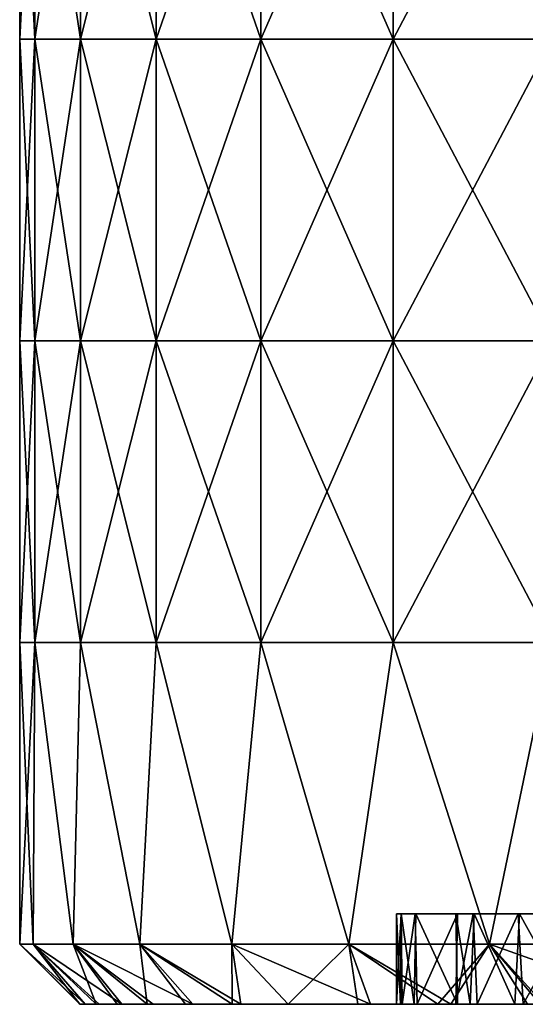
# Model space of a CAD drawing. Units: millimetres. Extents: x -162 to 162, y -247 to 263.
# Drawn here: x -92 to -76, y -247 to -214 of the extents above; entities that cross this region are included whole.
import ezdxf

# ---------------------------------------------------------------- set-up
doc = ezdxf.new("R2010")
doc.units = ezdxf.units.MM
doc.header["$LTSCALE"] = 5.039428
for name, color, linetype in [('1', 7, 'CONTINUOUS'), ('15', 7, 'CONTINUOUS'), ('16', 7, 'CONTINUOUS'), ('17', 7, 'CONTINUOUS'), ('18', 7, 'CONTINUOUS'), ('3', 7, 'CONTINUOUS'), ('4', 7, 'CONTINUOUS')]:
    doc.layers.add(name, color=color, linetype=linetype)

msp = doc.modelspace()

# ---------------------------------------------------------------- linework, layer by layer
at = {"layer": '1', "linetype": 'CONTINUOUS'}
for points in [[(-90.5, -247), (-89.961, -247, -9.856), (-90.498, -247, 0.435), (-90.5, -247)], [(-90.498, -247, 0.435), (-89.961, -247, -9.856), (-84.21, -247, 0.42), (-90.498, -247, 0.435)], [(-90.498, -247, 0.435), (-84.21, -247, 0.42), (-90.324, -247, 5.597), (-90.498, -247, 0.435)], [(-90.324, -247, 5.597), (-84.21, -247, 0.42), (-89.863, -247, 10.71), (-90.324, -247, 5.597)], [(-89.26, -247, -14.928), (-88.269, -247, -19.967), (-89.961, -247, -9.856), (-89.26, -247, -14.928)], [(-89.961, -247, -9.856), (-88.269, -247, -19.967), (-83.288, -247, -9.59), (-89.961, -247, -9.856)], [(-89.961, -247, -9.856), (-83.288, -247, -9.59), (-84.21, -247, 0.42), (-89.961, -247, -9.856)], [(-89.863, -247, 10.71), (-84.21, -247, 0.42), (-83.22, -247, 10.43), (-89.863, -247, 10.71)], [(-89.863, -247, 10.71), (-83.22, -247, 10.43), (-88.074, -247, 20.808), (-89.863, -247, 10.71)], [(-89.114, -247, 15.776), (-89.863, -247, 10.71), (-88.074, -247, 20.808), (-89.114, -247, 15.776)], [(-85.444, -247, -29.824), (-79.232, -247, -29.61), (-88.269, -247, -19.967), (-85.444, -247, -29.824)], [(-86.993, -247, -24.946), (-85.444, -247, -29.824), (-88.269, -247, -19.967), (-86.993, -247, -24.946)], [(-88.269, -247, -19.967), (-79.232, -247, -29.61), (-77.549, -247, -19.652), (-88.269, -247, -19.967)], [(-88.269, -247, -19.967), (-77.549, -247, -19.652), (-83.288, -247, -9.59), (-88.269, -247, -19.967)], [(-88.074, -247, 20.808), (-83.22, -247, 10.43), (-78.03, -247, 17.642), (-88.074, -247, 20.808)], [(-77.325, -247, 20.514), (-88.074, -247, 20.808), (-78.03, -247, 17.642), (-77.325, -247, 20.514)], [(-88.074, -247, 20.808), (-77.325, -247, 20.514), (-85.157, -247, 30.635), (-88.074, -247, 20.808)], [(-86.752, -247, 25.772), (-88.074, -247, 20.808), (-85.157, -247, 30.635), (-86.752, -247, 25.772)], [(-83.589, -247, -34.683), (-81.279, -247, -39.798), (-85.444, -247, -29.824), (-83.589, -247, -34.683)], [(-85.444, -247, -29.824), (-81.279, -247, -39.798), (-79.232, -247, -29.61), (-85.444, -247, -29.824)], [(-85.157, -247, 30.635), (-77.325, -247, 20.514), (-79.004, -247, 30.45), (-85.157, -247, 30.635)], [(-85.157, -247, 30.635), (-79.004, -247, 30.45), (-83.589, -247, 34.683), (-85.157, -247, 30.635)], [(-84.21, -247, 0.42), (-83.288, -247, -9.59), (-79.865, -247, -4.641), (-84.21, -247, 0.42)], [(-79.998, -247, 0.407), (-84.21, -247, 0.42), (-79.865, -247, -4.641), (-79.998, -247, 0.407)], [(-84.21, -247, 0.42), (-79.998, -247, 0.407), (-83.22, -247, 10.43), (-84.21, -247, 0.42)], [(-83.589, -247, 34.683), (-79.004, -247, 30.45), (-80.856, -247, 40.651), (-83.589, -247, 34.683)], [(-83.288, -247, -9.59), (-77.549, -247, -19.652), (-77.975, -247, -17.886), (-83.288, -247, -9.59)], [(-79.415, -247, -9.65), (-83.288, -247, -9.59), (-77.975, -247, -17.886), (-79.415, -247, -9.65)], [(-83.288, -247, -9.59), (-79.415, -247, -9.65), (-79.865, -247, -4.641), (-83.288, -247, -9.59)], [(-83.22, -247, 10.43), (-79.998, -247, 0.407), (-79.814, -247, 5.451), (-83.22, -247, 10.43)], [(-79.311, -247, 10.466), (-83.22, -247, 10.43), (-79.814, -247, 5.451), (-79.311, -247, 10.466)], [(-83.22, -247, 10.43), (-79.311, -247, 10.466), (-78.03, -247, 17.642), (-83.22, -247, 10.43)], [(-78.625, -247, -44.813), (-75.653, -247, -49.666), (-81.279, -247, -39.798), (-78.625, -247, -44.813)], [(-81.279, -247, -39.798), (-75.653, -247, -49.666), (-74.97, -247, -39.62), (-81.279, -247, -39.798)], [(-81.279, -247, -39.798), (-74.97, -247, -39.62), (-79.232, -247, -29.61), (-81.279, -247, -39.798)], [(-80.856, -247, 40.651), (-79.004, -247, 30.45), (-74.476, -247, 40.46), (-80.856, -247, 40.651)], [(-80.856, -247, 40.651), (-74.476, -247, 40.46), (-78.193, -247, 45.562), (-80.856, -247, 40.651)], [(-79.232, -247, -29.61), (-74.97, -247, -39.62), (-74.257, -247, -29.762), (-79.232, -247, -29.61)], [(-79.232, -247, -29.61), (-74.257, -247, -29.762), (-76.072, -247, -24.755), (-79.232, -247, -29.61)], [(-77.549, -247, -19.652), (-79.232, -247, -29.61), (-76.072, -247, -24.755), (-77.549, -247, -19.652)], [(-79.004, -247, 30.45), (-77.325, -247, 20.514), (-75.792, -247, 25.6), (-79.004, -247, 30.45)], [(-73.924, -247, 30.581), (-79.004, -247, 30.45), (-75.792, -247, 25.6), (-73.924, -247, 30.581)], [(-79.004, -247, 30.45), (-73.924, -247, 30.581), (-74.476, -247, 40.46), (-79.004, -247, 30.45)], [(-78.193, -247, 45.562), (-74.476, -247, 40.46), (-75.225, -247, 50.312), (-78.193, -247, 45.562)]]:
    msp.add_3dface(points, dxfattribs=at)
at = {"layer": '15', "linetype": 'CONTINUOUS'}
for points in [[(-92.5, -214.98, 0), (-92.5, -204.97, 0), (-91.993, -204.97, -9.669), (-92.5, -214.98, 0)], [(-92.5, -214.98, 0), (-91.993, -204.97, -9.669), (-91.993, -214.98, -9.669), (-92.5, -214.98, 0)], [(-91.993, -204.97, -9.669), (-90.479, -204.97, -19.232), (-91.993, -214.98, -9.669), (-91.993, -204.97, -9.669)], [(-91.993, -214.98, -9.669), (-90.479, -204.97, -19.232), (-90.479, -214.98, -19.232), (-91.993, -214.98, -9.669)], [(-90.479, -204.97, -19.232), (-87.973, -204.97, -28.584), (-90.479, -214.98, -19.232), (-90.479, -204.97, -19.232)], [(-90.479, -214.98, -19.232), (-87.973, -204.97, -28.584), (-87.973, -214.98, -28.584), (-90.479, -214.98, -19.232)], [(-87.973, -204.97, -28.584), (-84.503, -204.97, -37.623), (-87.973, -214.98, -28.584), (-87.973, -204.97, -28.584)], [(-87.973, -214.98, -28.584), (-84.503, -204.97, -37.623), (-84.503, -214.98, -37.623), (-87.973, -214.98, -28.584)], [(-84.503, -204.97, -37.623), (-80.107, -204.97, -46.25), (-84.503, -214.98, -37.623), (-84.503, -204.97, -37.623)], [(-84.503, -214.98, -37.623), (-80.107, -204.97, -46.25), (-80.107, -214.98, -46.25), (-84.503, -214.98, -37.623)], [(-80.107, -204.97, -46.25), (-74.834, -204.97, -54.37), (-80.107, -214.98, -46.25), (-80.107, -204.97, -46.25)], [(-80.107, -214.98, -46.25), (-74.834, -204.97, -54.37), (-74.834, -214.98, -54.37), (-80.107, -214.98, -46.25)], [(-92.5, -224.99, 0), (-92.5, -214.98, 0), (-91.993, -214.98, -9.669), (-92.5, -224.99, 0)], [(-92.5, -224.99, 0), (-91.993, -214.98, -9.669), (-91.993, -224.99, -9.669), (-92.5, -224.99, 0)], [(-91.993, -214.98, -9.669), (-90.479, -214.98, -19.232), (-91.993, -224.99, -9.669), (-91.993, -214.98, -9.669)], [(-91.993, -224.99, -9.669), (-90.479, -214.98, -19.232), (-90.479, -224.99, -19.232), (-91.993, -224.99, -9.669)], [(-90.479, -214.98, -19.232), (-87.973, -214.98, -28.584), (-90.479, -224.99, -19.232), (-90.479, -214.98, -19.232)], [(-90.479, -224.99, -19.232), (-87.973, -214.98, -28.584), (-87.973, -224.99, -28.584), (-90.479, -224.99, -19.232)], [(-87.973, -214.98, -28.584), (-84.503, -214.98, -37.623), (-87.973, -224.99, -28.584), (-87.973, -214.98, -28.584)], [(-87.973, -224.99, -28.584), (-84.503, -214.98, -37.623), (-84.503, -224.99, -37.623), (-87.973, -224.99, -28.584)], [(-84.503, -214.98, -37.623), (-80.107, -214.98, -46.25), (-84.503, -224.99, -37.623), (-84.503, -214.98, -37.623)], [(-84.503, -224.99, -37.623), (-80.107, -214.98, -46.25), (-80.107, -224.99, -46.25), (-84.503, -224.99, -37.623)], [(-80.107, -214.98, -46.25), (-74.834, -214.98, -54.37), (-80.107, -224.99, -46.25), (-80.107, -214.98, -46.25)], [(-80.107, -224.99, -46.25), (-74.834, -214.98, -54.37), (-74.834, -224.99, -54.37), (-80.107, -224.99, -46.25)], [(-92.5, -235, 0), (-92.5, -224.99, 0), (-91.993, -224.99, -9.669), (-92.5, -235, 0)], [(-91.993, -235, -9.669), (-92.5, -235, 0), (-91.993, -224.99, -9.669), (-91.993, -235, -9.669)], [(-90.479, -235, -19.232), (-91.993, -235, -9.669), (-90.479, -224.99, -19.232), (-90.479, -235, -19.232)], [(-91.993, -235, -9.669), (-91.993, -224.99, -9.669), (-90.479, -224.99, -19.232), (-91.993, -235, -9.669)], [(-87.973, -235, -28.584), (-90.479, -235, -19.232), (-87.973, -224.99, -28.584), (-87.973, -235, -28.584)], [(-90.479, -235, -19.232), (-90.479, -224.99, -19.232), (-87.973, -224.99, -28.584), (-90.479, -235, -19.232)], [(-84.503, -235, -37.623), (-87.973, -235, -28.584), (-84.503, -224.99, -37.623), (-84.503, -235, -37.623)], [(-87.973, -235, -28.584), (-87.973, -224.99, -28.584), (-84.503, -224.99, -37.623), (-87.973, -235, -28.584)], [(-80.107, -235, -46.25), (-84.503, -235, -37.623), (-80.107, -224.99, -46.25), (-80.107, -235, -46.25)], [(-84.503, -235, -37.623), (-84.503, -224.99, -37.623), (-80.107, -224.99, -46.25), (-84.503, -235, -37.623)], [(-74.834, -235, -54.37), (-80.107, -235, -46.25), (-74.834, -224.99, -54.37), (-74.834, -235, -54.37)], [(-80.107, -235, -46.25), (-80.107, -224.99, -46.25), (-74.834, -224.99, -54.37), (-80.107, -235, -46.25)], [(-92.055, -245, -9.067), (-92.5, -245, 0), (-91.993, -235, -9.669), (-92.055, -245, -9.067)], [(-92.5, -245, 0), (-92.5, -235, 0), (-91.993, -235, -9.669), (-92.5, -245, 0)], [(-90.723, -245, -18.046), (-92.055, -245, -9.067), (-91.993, -235, -9.669), (-90.723, -245, -18.046)], [(-90.479, -235, -19.232), (-90.723, -245, -18.046), (-91.993, -235, -9.669), (-90.479, -235, -19.232)], [(-88.517, -245, -26.851), (-90.723, -245, -18.046), (-90.479, -235, -19.232), (-88.517, -245, -26.851)], [(-87.973, -235, -28.584), (-88.517, -245, -26.851), (-90.479, -235, -19.232), (-87.973, -235, -28.584)], [(-85.459, -245, -35.398), (-88.517, -245, -26.851), (-87.973, -235, -28.584), (-85.459, -245, -35.398)], [(-84.503, -235, -37.623), (-85.459, -245, -35.398), (-87.973, -235, -28.584), (-84.503, -235, -37.623)], [(-81.578, -245, -43.604), (-85.459, -245, -35.398), (-84.503, -235, -37.623), (-81.578, -245, -43.604)], [(-80.107, -235, -46.25), (-81.578, -245, -43.604), (-84.503, -235, -37.623), (-80.107, -235, -46.25)], [(-76.911, -245, -51.39), (-81.578, -245, -43.604), (-80.107, -235, -46.25), (-76.911, -245, -51.39)], [(-74.834, -235, -54.37), (-76.911, -245, -51.39), (-80.107, -235, -46.25), (-74.834, -235, -54.37)], [(-71.503, -245, -58.681), (-76.911, -245, -51.39), (-74.834, -235, -54.37), (-71.503, -245, -58.681)]]:
    msp.add_3dface(points, dxfattribs=at)
at = {"layer": '16', "linetype": 'CONTINUOUS'}
for points in [[(-92.055, -245, -9.067), (-90.5, -247), (-92.5, -245, 0), (-92.055, -245, -9.067)], [(-89.961, -247, -9.856), (-90.5, -247), (-92.055, -245, -9.067), (-89.961, -247, -9.856)], [(-90.723, -245, -18.046), (-89.961, -247, -9.856), (-92.055, -245, -9.067), (-90.723, -245, -18.046)], [(-88.269, -247, -19.967), (-89.26, -247, -14.928), (-90.723, -245, -18.046), (-88.269, -247, -19.967)], [(-88.517, -245, -26.851), (-88.269, -247, -19.967), (-90.723, -245, -18.046), (-88.517, -245, -26.851)], [(-89.26, -247, -14.928), (-89.961, -247, -9.856), (-90.723, -245, -18.046), (-89.26, -247, -14.928)], [(-85.444, -247, -29.824), (-86.993, -247, -24.946), (-88.517, -245, -26.851), (-85.444, -247, -29.824)], [(-85.459, -245, -35.398), (-85.444, -247, -29.824), (-88.517, -245, -26.851), (-85.459, -245, -35.398)], [(-86.993, -247, -24.946), (-88.269, -247, -19.967), (-88.517, -245, -26.851), (-86.993, -247, -24.946)], [(-83.589, -247, -34.683), (-85.444, -247, -29.824), (-85.459, -245, -35.398), (-83.589, -247, -34.683)], [(-81.578, -245, -43.604), (-83.589, -247, -34.683), (-85.459, -245, -35.398), (-81.578, -245, -43.604)], [(-81.279, -247, -39.798), (-83.589, -247, -34.683), (-81.578, -245, -43.604), (-81.279, -247, -39.798)], [(-78.625, -247, -44.813), (-81.279, -247, -39.798), (-81.578, -245, -43.604), (-78.625, -247, -44.813)], [(-76.911, -245, -51.39), (-78.625, -247, -44.813), (-81.578, -245, -43.604), (-76.911, -245, -51.39)], [(-75.653, -247, -49.666), (-78.625, -247, -44.813), (-76.911, -245, -51.39), (-75.653, -247, -49.666)], [(-75.225, -247, -50.312), (-75.653, -247, -49.666), (-76.911, -245, -51.39), (-75.225, -247, -50.312)], [(-71.503, -245, -58.681), (-75.225, -247, -50.312), (-76.911, -245, -51.39), (-71.503, -245, -58.681)]]:
    msp.add_3dface(points, dxfattribs=at)
at = {"layer": '17', "linetype": 'CONTINUOUS'}
for points in [[(-90.5, -247), (-90.498, -247, 0.435), (-92.5, -245, 0), (-90.5, -247)], [(-90.498, -247, 0.435), (-90.324, -247, 5.597), (-92.5, -245, 0), (-90.498, -247, 0.435)], [(-92.5, -245, 0), (-90.324, -247, 5.597), (-92.055, -245, 9.067), (-92.5, -245, 0)], [(-90.324, -247, 5.597), (-89.863, -247, 10.71), (-92.055, -245, 9.067), (-90.324, -247, 5.597)], [(-89.863, -247, 10.71), (-89.114, -247, 15.776), (-92.055, -245, 9.067), (-89.863, -247, 10.71)], [(-92.055, -245, 9.067), (-89.114, -247, 15.776), (-90.723, -245, 18.046), (-92.055, -245, 9.067)], [(-89.114, -247, 15.776), (-88.074, -247, 20.808), (-90.723, -245, 18.046), (-89.114, -247, 15.776)], [(-88.074, -247, 20.808), (-86.752, -247, 25.772), (-90.723, -245, 18.046), (-88.074, -247, 20.808)], [(-90.723, -245, 18.046), (-86.752, -247, 25.772), (-88.517, -245, 26.851), (-90.723, -245, 18.046)], [(-86.752, -247, 25.772), (-85.157, -247, 30.635), (-88.517, -245, 26.851), (-86.752, -247, 25.772)], [(-88.517, -245, 26.851), (-85.157, -247, 30.635), (-85.459, -245, 35.398), (-88.517, -245, 26.851)], [(-85.157, -247, 30.635), (-83.589, -247, 34.683), (-85.459, -245, 35.398), (-85.157, -247, 30.635)], [(-83.589, -247, 34.683), (-80.856, -247, 40.651), (-85.459, -245, 35.398), (-83.589, -247, 34.683)], [(-85.459, -245, 35.398), (-80.856, -247, 40.651), (-81.578, -245, 43.604), (-85.459, -245, 35.398)], [(-80.856, -247, 40.651), (-78.193, -247, 45.562), (-81.578, -245, 43.604), (-80.856, -247, 40.651)], [(-81.578, -245, 43.604), (-78.193, -247, 45.562), (-76.911, -245, 51.39), (-81.578, -245, 43.604)], [(-78.193, -247, 45.562), (-75.225, -247, 50.312), (-76.911, -245, 51.39), (-78.193, -247, 45.562)], [(-75.225, -247, 50.312), (-75.111, -247, 50.482), (-76.911, -245, 51.39), (-75.225, -247, 50.312)], [(-75.111, -247, 50.482), (-71.308, -247, 55.725), (-76.911, -245, 51.39), (-75.111, -247, 50.482)], [(-76.911, -245, 51.39), (-71.308, -247, 55.725), (-71.503, -245, 58.681), (-76.911, -245, 51.39)]]:
    msp.add_3dface(points, dxfattribs=at)
at = {"layer": '18', "linetype": 'CONTINUOUS'}
for points in [[(-91.993, -204.97, 9.669), (-92.5, -204.97, 0), (-91.993, -214.98, 9.669), (-91.993, -204.97, 9.669)], [(-92.5, -204.97, 0), (-92.5, -214.98, 0), (-91.993, -214.98, 9.669), (-92.5, -204.97, 0)], [(-90.479, -204.97, 19.232), (-91.993, -204.97, 9.669), (-90.479, -214.98, 19.232), (-90.479, -204.97, 19.232)], [(-90.479, -214.98, 19.232), (-91.993, -204.97, 9.669), (-91.993, -214.98, 9.669), (-90.479, -214.98, 19.232)], [(-87.973, -204.97, 28.584), (-90.479, -204.97, 19.232), (-87.973, -214.98, 28.584), (-87.973, -204.97, 28.584)], [(-87.973, -214.98, 28.584), (-90.479, -204.97, 19.232), (-90.479, -214.98, 19.232), (-87.973, -214.98, 28.584)], [(-84.503, -204.97, 37.623), (-87.973, -204.97, 28.584), (-84.503, -214.98, 37.623), (-84.503, -204.97, 37.623)], [(-84.503, -214.98, 37.623), (-87.973, -204.97, 28.584), (-87.973, -214.98, 28.584), (-84.503, -214.98, 37.623)], [(-80.107, -204.97, 46.25), (-84.503, -204.97, 37.623), (-80.107, -214.98, 46.25), (-80.107, -204.97, 46.25)], [(-80.107, -214.98, 46.25), (-84.503, -204.97, 37.623), (-84.503, -214.98, 37.623), (-80.107, -214.98, 46.25)], [(-74.834, -204.97, 54.37), (-80.107, -204.97, 46.25), (-74.834, -214.98, 54.37), (-74.834, -204.97, 54.37)], [(-74.834, -214.98, 54.37), (-80.107, -204.97, 46.25), (-80.107, -214.98, 46.25), (-74.834, -214.98, 54.37)], [(-91.993, -214.98, 9.669), (-92.5, -214.98, 0), (-91.993, -224.99, 9.669), (-91.993, -214.98, 9.669)], [(-92.5, -214.98, 0), (-92.5, -224.99, 0), (-91.993, -224.99, 9.669), (-92.5, -214.98, 0)], [(-90.479, -214.98, 19.232), (-91.993, -214.98, 9.669), (-90.479, -224.99, 19.232), (-90.479, -214.98, 19.232)], [(-90.479, -224.99, 19.232), (-91.993, -214.98, 9.669), (-91.993, -224.99, 9.669), (-90.479, -224.99, 19.232)], [(-87.973, -214.98, 28.584), (-90.479, -214.98, 19.232), (-87.973, -224.99, 28.584), (-87.973, -214.98, 28.584)], [(-87.973, -224.99, 28.584), (-90.479, -214.98, 19.232), (-90.479, -224.99, 19.232), (-87.973, -224.99, 28.584)], [(-84.503, -214.98, 37.623), (-87.973, -214.98, 28.584), (-84.503, -224.99, 37.623), (-84.503, -214.98, 37.623)], [(-84.503, -224.99, 37.623), (-87.973, -214.98, 28.584), (-87.973, -224.99, 28.584), (-84.503, -224.99, 37.623)], [(-80.107, -214.98, 46.25), (-84.503, -214.98, 37.623), (-80.107, -224.99, 46.25), (-80.107, -214.98, 46.25)], [(-80.107, -224.99, 46.25), (-84.503, -214.98, 37.623), (-84.503, -224.99, 37.623), (-80.107, -224.99, 46.25)], [(-74.834, -214.98, 54.37), (-80.107, -214.98, 46.25), (-74.834, -224.99, 54.37), (-74.834, -214.98, 54.37)], [(-74.834, -224.99, 54.37), (-80.107, -214.98, 46.25), (-80.107, -224.99, 46.25), (-74.834, -224.99, 54.37)], [(-92.5, -235, 0), (-91.993, -235, 9.669), (-92.5, -224.99, 0), (-92.5, -235, 0)], [(-92.5, -224.99, 0), (-91.993, -235, 9.669), (-91.993, -224.99, 9.669), (-92.5, -224.99, 0)], [(-91.993, -235, 9.669), (-90.479, -235, 19.232), (-91.993, -224.99, 9.669), (-91.993, -235, 9.669)], [(-90.479, -235, 19.232), (-90.479, -224.99, 19.232), (-91.993, -224.99, 9.669), (-90.479, -235, 19.232)], [(-90.479, -235, 19.232), (-87.973, -235, 28.584), (-90.479, -224.99, 19.232), (-90.479, -235, 19.232)], [(-87.973, -235, 28.584), (-87.973, -224.99, 28.584), (-90.479, -224.99, 19.232), (-87.973, -235, 28.584)], [(-87.973, -235, 28.584), (-84.503, -235, 37.623), (-87.973, -224.99, 28.584), (-87.973, -235, 28.584)], [(-84.503, -235, 37.623), (-84.503, -224.99, 37.623), (-87.973, -224.99, 28.584), (-84.503, -235, 37.623)], [(-84.503, -235, 37.623), (-80.107, -235, 46.25), (-84.503, -224.99, 37.623), (-84.503, -235, 37.623)], [(-80.107, -235, 46.25), (-80.107, -224.99, 46.25), (-84.503, -224.99, 37.623), (-80.107, -235, 46.25)], [(-80.107, -235, 46.25), (-74.834, -235, 54.37), (-80.107, -224.99, 46.25), (-80.107, -235, 46.25)], [(-74.834, -235, 54.37), (-74.834, -224.99, 54.37), (-80.107, -224.99, 46.25), (-74.834, -235, 54.37)], [(-92.5, -245, 0), (-92.055, -245, 9.067), (-92.5, -235, 0), (-92.5, -245, 0)], [(-92.5, -235, 0), (-92.055, -245, 9.067), (-91.993, -235, 9.669), (-92.5, -235, 0)], [(-92.055, -245, 9.067), (-90.723, -245, 18.046), (-91.993, -235, 9.669), (-92.055, -245, 9.067)], [(-91.993, -235, 9.669), (-90.723, -245, 18.046), (-90.479, -235, 19.232), (-91.993, -235, 9.669)], [(-90.723, -245, 18.046), (-88.517, -245, 26.851), (-90.479, -235, 19.232), (-90.723, -245, 18.046)], [(-90.479, -235, 19.232), (-88.517, -245, 26.851), (-87.973, -235, 28.584), (-90.479, -235, 19.232)], [(-88.517, -245, 26.851), (-85.459, -245, 35.398), (-87.973, -235, 28.584), (-88.517, -245, 26.851)], [(-87.973, -235, 28.584), (-85.459, -245, 35.398), (-84.503, -235, 37.623), (-87.973, -235, 28.584)], [(-85.459, -245, 35.398), (-81.578, -245, 43.604), (-84.503, -235, 37.623), (-85.459, -245, 35.398)], [(-84.503, -235, 37.623), (-81.578, -245, 43.604), (-80.107, -235, 46.25), (-84.503, -235, 37.623)], [(-81.578, -245, 43.604), (-76.911, -245, 51.39), (-80.107, -235, 46.25), (-81.578, -245, 43.604)], [(-80.107, -235, 46.25), (-76.911, -245, 51.39), (-74.834, -235, 54.37), (-80.107, -235, 46.25)], [(-76.911, -245, 51.39), (-71.503, -245, 58.681), (-74.834, -235, 54.37), (-76.911, -245, 51.39)]]:
    msp.add_3dface(points, dxfattribs=at)
at = {"layer": '3', "linetype": 'CONTINUOUS'}
for points in [[(-79.998, -247, 0.407), (-79.865, -247, -4.641), (-79.999, -244, -0.053), (-79.998, -247, 0.407)], [(-79.998, -247, 0.407), (-79.999, -244, -0.053), (-79.844, -244, 4.992), (-79.998, -247, 0.407)], [(-79.865, -247, -4.641), (-79.837, -244, -5.099), (-79.999, -244, -0.053), (-79.865, -247, -4.641)], [(-79.814, -247, 5.451), (-79.998, -247, 0.407), (-79.844, -244, 4.992), (-79.814, -247, 5.451)], [(-79.865, -247, -4.641), (-79.415, -247, -9.65), (-79.837, -244, -5.099), (-79.865, -247, -4.641)], [(-79.814, -247, 5.451), (-79.844, -244, 4.992), (-79.372, -244, 10), (-79.814, -247, 5.451)], [(-79.415, -247, -9.65), (-79.357, -244, -10.115), (-79.837, -244, -5.099), (-79.415, -247, -9.65)], [(-79.311, -247, 10.466), (-79.814, -247, 5.451), (-79.372, -244, 10), (-79.311, -247, 10.466)], [(-79.415, -247, -9.65), (-77.975, -247, -17.886), (-79.357, -244, -10.115), (-79.415, -247, -9.65)], [(-79.311, -247, 10.466), (-79.372, -244, 10), (-77.975, -244, 17.886), (-79.311, -247, 10.466)], [(-77.975, -247, -17.886), (-78.03, -244, -17.642), (-79.357, -244, -10.115), (-77.975, -247, -17.886)], [(-78.03, -247, 17.642), (-79.311, -247, 10.466), (-77.975, -244, 17.886), (-78.03, -247, 17.642)], [(-77.975, -247, -17.886), (-77.549, -247, -19.652), (-78.03, -244, -17.642), (-77.975, -247, -17.886)], [(-77.549, -247, -19.652), (-77.419, -244, -20.156), (-78.03, -244, -17.642), (-77.549, -247, -19.652)], [(-77.325, -247, 20.514), (-78.03, -247, 17.642), (-77.457, -244, 20.01), (-77.325, -247, 20.514)], [(-78.03, -247, 17.642), (-77.975, -244, 17.886), (-77.457, -244, 20.01), (-78.03, -247, 17.642)], [(-77.549, -247, -19.652), (-76.072, -247, -24.755), (-77.419, -244, -20.156), (-77.549, -247, -19.652)], [(-77.325, -247, 20.514), (-77.457, -244, 20.01), (-75.956, -244, 25.109), (-77.325, -247, 20.514)], [(-76.072, -247, -24.755), (-75.91, -244, -25.247), (-77.419, -244, -20.156), (-76.072, -247, -24.755)], [(-75.792, -247, 25.6), (-77.325, -247, 20.514), (-75.956, -244, 25.109), (-75.792, -247, 25.6)], [(-76.072, -247, -24.755), (-74.257, -247, -29.762), (-75.91, -244, -25.247), (-76.072, -247, -24.755)], [(-75.792, -247, 25.6), (-75.956, -244, 25.109), (-74.118, -244, 30.106), (-75.792, -247, 25.6)], [(-74.257, -247, -29.762), (-74.065, -244, -30.238), (-75.91, -244, -25.247), (-74.257, -247, -29.762)], [(-73.924, -247, 30.581), (-75.792, -247, 25.6), (-74.118, -244, 30.106), (-73.924, -247, 30.581)]]:
    msp.add_3dface(points, dxfattribs=at)
at = {"layer": '4', "linetype": 'CONTINUOUS'}
for points in [[(-79.357, -244, -10.115), (-74.839, -244, -10.164), (-79.999, -244, -0.053), (-79.357, -244, -10.115)], [(-79.837, -244, -5.099), (-79.357, -244, -10.115), (-79.999, -244, -0.053), (-79.837, -244, -5.099)], [(-79.999, -244, -0.053), (-74.839, -244, -10.164), (-75.525, -244), (-79.999, -244, -0.053)], [(-79.999, -244, -0.053), (-75.525, -244), (-79.372, -244, 10), (-79.999, -244, -0.053)], [(-79.844, -244, 4.992), (-79.999, -244, -0.053), (-79.372, -244, 10), (-79.844, -244, 4.992)], [(-75.525, -244), (-74.868, -244, 9.94), (-79.372, -244, 10), (-75.525, -244)], [(-79.372, -244, 10), (-74.868, -244, 9.94), (-77.975, -244, 17.886), (-79.372, -244, 10)], [(-78.03, -244, -17.642), (-77.419, -244, -20.156), (-79.357, -244, -10.115), (-78.03, -244, -17.642)], [(-79.357, -244, -10.115), (-77.419, -244, -20.156), (-74.839, -244, -10.164), (-79.357, -244, -10.115)], [(-77.975, -244, 17.886), (-74.868, -244, 9.94), (-77.457, -244, 20.01), (-77.975, -244, 17.886)], [(-74.868, -244, 9.94), (-72.925, -244, 19.639), (-77.457, -244, 20.01), (-74.868, -244, 9.94)], [(-72.925, -244, 19.639), (-72.839, -244, 19.958), (-77.457, -244, 20.01), (-72.925, -244, 19.639)], [(-77.457, -244, 20.01), (-72.839, -244, 19.958), (-75.956, -244, 25.109), (-77.457, -244, 20.01)], [(-75.91, -244, -25.247), (-74.065, -244, -30.238), (-77.419, -244, -20.156), (-75.91, -244, -25.247)], [(-77.419, -244, -20.156), (-74.065, -244, -30.238), (-72.795, -244, -20.118), (-77.419, -244, -20.156)], [(-77.419, -244, -20.156), (-72.795, -244, -20.118), (-72.952, -244, -19.54), (-77.419, -244, -20.156)], [(-74.839, -244, -10.164), (-77.419, -244, -20.156), (-72.952, -244, -19.54), (-74.839, -244, -10.164)], [(-75.956, -244, 25.109), (-72.839, -244, 19.958), (-74.118, -244, 30.106), (-75.956, -244, 25.109)]]:
    msp.add_3dface(points, dxfattribs=at)

doc.saveas('drawing.dxf')
